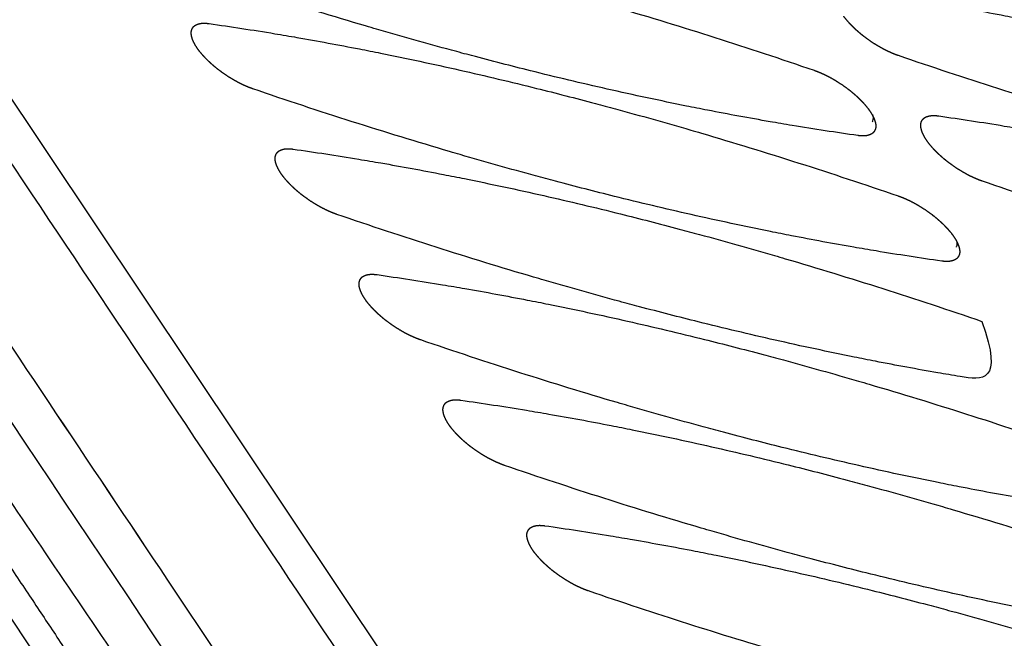
# Model space of a CAD drawing. Units: millimetres. Extents: x 1065 to 3600, y 1095 to 4640.
# Drawn here: x 3016 to 3081, y 4212 to 4252 of the extents above; entities that cross this region are included whole.
import ezdxf

# ---------------------------------------------------------------- set-up
doc = ezdxf.new("R2010")
doc.units = ezdxf.units.MM
doc.layers.add('1', color=7, linetype='CONTINUOUS', true_color=0xffffff)

msp = doc.modelspace()

# ---------------------------------------------------------------- linework, layer by layer
at = {"layer": '1', "color": 251, "linetype": 'Continuous'}
msp.add_line((2943.964, 4354.725), (3087.069, 4140.768), dxfattribs=at)
for points, degree, knots in [([(3041.711, 4161.811), (3038.269, 4166.958), (3034.825, 4172.107), (3027.935, 4182.407), (3024.491, 4187.557), (3017.754, 4197.63), (3014.462, 4202.552), (3007.877, 4212.397), (3004.585, 4217.319), (2993.062, 4234.547), (2984.831, 4246.853), (2973.308, 4264.081), (2970.016, 4269.004), (2943.678, 4308.382), (2920.11, 4343.618), (2896.543, 4378.854), (2896.017, 4379.639)], 3, [0, 0, 0, 0, 0.070918, 0.070918, 0.14185, 0.14185, 0.209643, 0.209643, 0.277436, 0.277436, 0.446918, 0.446918, 0.514711, 0.514711, 0.989262, 1, 1, 1, 1]), ([(2936.326, 4338.817), (2943.028, 4328.796), (2944.26, 4326.953), (2970.835, 4287.212), (3023.831, 4209.165)], 2, [0.2740706, 0.2740706, 0.2740706, 0.4148518, 0.4148518, 1, 1, 1]), ([(2943.225, 4334.771), (2961.258, 4307.877), (2979.254, 4280.903), (3015.279, 4227.029), (3033.291, 4200.092), (3051.302, 4173.152)], 3, [0, 0, 0, 0, 0.5, 0.5, 1, 1, 1, 1]), ([(2976.328, 4275.72), (2994.05, 4249.228), (3011.772, 4222.737), (3021.385, 4208.366), (3027.116, 4199.702)], 2, [0, 0, 0, 0.5, 0.5, 0.649748, 0.649748, 0.649748]), ([(2973.508, 4273.998), (2991.388, 4247.27), (3009.269, 4220.542), (3025.073, 4196.917), (3027.147, 4193.811), (3029.35, 4190.514), (3031.619, 4187.131), (3034.545, 4182.768), (3036.087, 4180.446), (3037.201, 4178.77), (3038.311, 4177.09), (3039.276, 4175.63), (3040.544, 4173.746), (3042.846, 4170.329), (3045.083, 4167.163)], 2, [0, 0, 0, 0.5, 0.5, 0.75, 0.75, 0.8125, 0.8125, 0.875, 0.875, 0.90625, 0.90625, 0.9375, 0.9375, 1, 1, 1]), ([(3031.754, 4171.612), (3031.053, 4172.628), (3029.689, 4174.606), (3027.618, 4177.724), (3025.484, 4180.965), (3021.125, 4187.452), (3011.897, 4201.281), (2992.102, 4230.866), (2975.143, 4256.236), (2963.836, 4273.152)], 3, [0, 0, 0, 0, 0.029728, 0.057836, 0.091349, 0.12507, 0.249985, 0.499927, 1, 1, 1, 1]), ([(2971.116, 4272.913), (2989.141, 4245.969), (3007.166, 4219.025), (3022.444, 4196.186), (3025.188, 4192.079), (3025.848, 4191.091), (3029.698, 4185.348), (3032.446, 4181.251), (3034.199, 4178.604), (3036.942, 4174.462), (3038.701, 4171.863), (3041.184, 4168.194), (3043.285, 4165.239)], 2, [0, 0, 0, 0.5, 0.5, 0.75, 0.75, 0.8125, 0.8125, 0.875, 0.875, 0.9375, 0.9375, 1, 1, 1]), ([(3039.568, 4162.272), (3038.877, 4163.352), (3037.495, 4165.512), (3035.293, 4168.866), (3033.405, 4171.704), (3031.87, 4174.002), (3030.706, 4175.735), (3029.542, 4177.473), (3028.001, 4179.783), (3026.075, 4182.658), (3023.768, 4186.098), (3019.155, 4192.99), (3012.238, 4203.339), (2993.792, 4230.912), (2978.423, 4253.894), (2966.128, 4272.279)], 3, [0, 0, 0, 0, 0.031244, 0.06249, 0.093737, 0.109362, 0.124988, 0.140613, 0.156238, 0.187489, 0.218739, 0.24999, 0.374991, 0.499993, 1, 1, 1, 1]), ([(2969.07, 4272.337), (2987.229, 4245.191), (3005.388, 4218.045), (3008.613, 4213.223), (3023.547, 4190.899), (3025.548, 4187.909), (3027.18, 4185.471), (3030.08, 4181.139), (3030.811, 4180.041), (3031.741, 4178.647), (3032.621, 4177.318), (3034.435, 4174.578), (3034.881, 4173.91), (3036.038, 4172.175), (3037.159, 4170.529), (3039.532, 4167.044), (3041.794, 4163.882)], 2, [0, 0, 0, 0.5, 0.5, 0.75, 0.75, 0.8, 0.8, 0.85, 0.85, 0.875, 0.875, 0.90625, 0.90625, 0.9375, 0.9375, 1, 1, 1]), ([(3065.376, 4262.552), (3066.786, 4262.353), (3068.212, 4262.134), (3070.134, 4261.815), (3070.65, 4261.728), (3072.449, 4261.416), (3073.808, 4261.166), (3075.633, 4260.81), (3076.126, 4260.713), (3077.395, 4260.457), (3078.249, 4260.28), (3079.972, 4259.91), (3080.877, 4259.711), (3083.408, 4259.138), (3085.057, 4258.747), (3087.98, 4258.019), (3089.259, 4257.69), (3091, 4257.227), (3091.414, 4257.116), (3093.51, 4256.548), (3095.143, 4256.089), (3097.013, 4255.545), (3097.219, 4255.485), (3101.674, 4254.176), (3105.95, 4252.815), (3110.309, 4251.323)], 3, [0, 0, 0, 0, 0.09375, 0.09375, 0.125, 0.125, 0.21875, 0.21875, 0.25, 0.25, 0.3125, 0.3125, 0.375, 0.375, 0.5, 0.5, 0.59375, 0.59375, 0.625, 0.625, 0.734375, 0.734375, 0.75, 0.75, 1, 1, 1, 1]), ([(3023.263, 4260.388), (3024.673, 4260.188), (3026.099, 4259.969), (3028.021, 4259.65), (3028.537, 4259.563), (3030.336, 4259.251), (3031.696, 4259.001), (3033.521, 4258.646), (3034.014, 4258.548), (3035.282, 4258.292), (3036.136, 4258.115), (3037.86, 4257.746), (3038.764, 4257.546), (3041.296, 4256.973), (3042.945, 4256.582), (3045.867, 4255.854), (3047.146, 4255.525), (3048.888, 4255.062), (3049.302, 4254.951), (3051.398, 4254.383), (3053.031, 4253.924), (3054.901, 4253.38), (3055.106, 4253.32), (3059.561, 4252.012), (3063.838, 4250.65), (3068.197, 4249.158)], 3, [0, 0, 0, 0, 0.09375, 0.09375, 0.125, 0.125, 0.21875, 0.21875, 0.25, 0.25, 0.3125, 0.3125, 0.375, 0.375, 0.5, 0.5, 0.59375, 0.59375, 0.625, 0.625, 0.734375, 0.734375, 0.75, 0.75, 1, 1, 1, 1]), ([(3113.155, 4247.069), (3111.745, 4247.268), (3110.319, 4247.488), (3108.397, 4247.806), (3107.881, 4247.893), (3106.081, 4248.205), (3104.722, 4248.455), (3102.897, 4248.811), (3102.404, 4248.908), (3101.136, 4249.164), (3100.282, 4249.341), (3098.558, 4249.711), (3097.653, 4249.91), (3095.122, 4250.483), (3093.473, 4250.874), (3090.551, 4251.602), (3089.271, 4251.931), (3087.53, 4252.394), (3087.116, 4252.505), (3085.02, 4253.073), (3083.387, 4253.532), (3081.517, 4254.076), (3081.312, 4254.136), (3076.856, 4255.445), (3072.58, 4256.806), (3068.221, 4258.298)], 3, [0, 0, 0, 0, 0.09375, 0.09375, 0.125, 0.125, 0.21875, 0.21875, 0.25, 0.25, 0.3125, 0.3125, 0.375, 0.375, 0.5, 0.5, 0.59375, 0.59375, 0.625, 0.625, 0.734375, 0.734375, 0.75, 0.75, 1, 1, 1, 1]), ([(3071.042, 4244.904), (3069.632, 4245.104), (3068.206, 4245.323), (3066.284, 4245.641), (3065.768, 4245.729), (3063.969, 4246.041), (3062.61, 4246.291), (3060.785, 4246.646), (3060.292, 4246.744), (3059.023, 4246.999), (3058.169, 4247.177), (3056.445, 4247.546), (3055.541, 4247.745), (3053.01, 4248.318), (3051.361, 4248.71), (3048.438, 4249.437), (3047.159, 4249.766), (3045.417, 4250.229), (3045.004, 4250.34), (3042.908, 4250.908), (3041.275, 4251.367), (3039.405, 4251.911), (3039.199, 4251.971), (3034.744, 4253.28), (3030.468, 4254.641), (3026.109, 4256.133)], 3, [0, 0, 0, 0, 0.09375, 0.09375, 0.125, 0.125, 0.21875, 0.21875, 0.25, 0.25, 0.3125, 0.3125, 0.375, 0.375, 0.5, 0.5, 0.59375, 0.59375, 0.625, 0.625, 0.734375, 0.734375, 0.75, 0.75, 1, 1, 1, 1]), ([(3070.849, 4254.368), (3072.26, 4254.169), (3073.686, 4253.949), (3075.607, 4253.631), (3076.124, 4253.543), (3077.923, 4253.232), (3079.282, 4252.981), (3081.107, 4252.626), (3081.6, 4252.529), (3082.869, 4252.273), (3083.723, 4252.095), (3085.446, 4251.726), (3086.351, 4251.527), (3088.882, 4250.954), (3090.531, 4250.563), (3093.454, 4249.835), (3094.733, 4249.506), (3096.474, 4249.043), (3096.888, 4248.932), (3098.984, 4248.364), (3100.617, 4247.905), (3102.487, 4247.361), (3102.693, 4247.301), (3107.148, 4245.992), (3111.424, 4244.631), (3115.783, 4243.139)], 3, [0, 0, 0, 0, 0.09375, 0.09375, 0.125, 0.125, 0.21875, 0.21875, 0.25, 0.25, 0.3125, 0.3125, 0.375, 0.375, 0.5, 0.5, 0.59375, 0.59375, 0.625, 0.625, 0.734375, 0.734375, 0.75, 0.75, 1, 1, 1, 1]), ([(3070.59, 4252.131), (3070.488, 4252.237), (3070.24, 4252.522), (3070.122, 4252.684)], 2, [0.34375, 0.34375, 0.34375, 0.375, 0.4375, 0.4375, 0.4375]), ([(3001.835, 4252.064), (3012.15, 4236.647), (3027.623, 4213.521), (3044.119, 4188.844), (3051.861, 4177.287), (3057.007, 4169.562), (3061.148, 4163.418), (3063.736, 4159.578)], 3, [0, 0, 0, 0, 0.5, 0.75, 0.8, 0.875, 1, 1, 1, 1]), ([(3001.835, 4252.064), (3012.149, 4236.645), (3022.463, 4221.227), (3037.935, 4198.099), (3043.091, 4190.389), (3053.406, 4174.972), (3058.546, 4167.238), (3063.736, 4159.578)], 3, [0, 0, 0, 0, 0.5, 0.5, 0.75, 0.75, 1, 1, 1, 1]), ([(3028.737, 4252.203), (3030.147, 4252.004), (3031.573, 4251.785), (3033.495, 4251.466), (3034.011, 4251.379), (3035.81, 4251.067), (3037.169, 4250.817), (3038.995, 4250.461), (3039.488, 4250.364), (3040.756, 4250.108), (3041.61, 4249.931), (3043.334, 4249.562), (3044.238, 4249.362), (3046.77, 4248.789), (3048.419, 4248.398), (3051.341, 4247.67), (3052.62, 4247.341), (3054.362, 4246.878), (3054.776, 4246.767), (3056.872, 4246.199), (3058.505, 4245.74), (3060.375, 4245.196), (3060.58, 4245.136), (3065.035, 4243.827), (3069.312, 4242.466), (3073.671, 4240.974)], 3, [0, 0, 0, 0, 0.09375, 0.09375, 0.125, 0.125, 0.21875, 0.21875, 0.25, 0.25, 0.3125, 0.3125, 0.375, 0.375, 0.5, 0.5, 0.59375, 0.59375, 0.625, 0.625, 0.734375, 0.734375, 0.75, 0.75, 1, 1, 1, 1]), ([(3071.651, 4251.212), (3071.485, 4251.331), (3071.346, 4251.442), (3071.21, 4251.55), (3071.071, 4251.672), (3070.942, 4251.785), (3070.816, 4251.906)], 2, [0.21875, 0.21875, 0.21875, 0.25, 0.25, 0.28125, 0.28125, 0.3125, 0.3125, 0.3125]), ([(3028.01, 4250.519), (3027.887, 4250.689), (3027.788, 4250.87), (3027.684, 4251.059), (3027.625, 4251.236), (3027.565, 4251.421), (3027.559, 4251.649), (3027.576, 4251.724)], 2, [0.4375, 0.4375, 0.4375, 0.5, 0.5, 0.5625, 0.5625, 0.625, 0.65625, 0.65625, 0.65625]), ([(3028.477, 4249.966), (3028.375, 4250.072), (3028.127, 4250.357), (3028.01, 4250.519)], 2, [0.34375, 0.34375, 0.34375, 0.375, 0.4375, 0.4375, 0.4375]), ([(3118.629, 4238.885), (3117.218, 4239.084), (3115.793, 4239.303), (3113.871, 4239.622), (3113.354, 4239.709), (3111.555, 4240.021), (3110.196, 4240.271), (3108.371, 4240.626), (3107.878, 4240.724), (3106.609, 4240.98), (3105.756, 4241.157), (3104.032, 4241.526), (3103.127, 4241.726), (3100.596, 4242.299), (3098.947, 4242.69), (3096.025, 4243.418), (3094.745, 4243.747), (3093.004, 4244.21), (3092.59, 4244.321), (3090.494, 4244.889), (3088.861, 4245.348), (3086.991, 4245.892), (3086.786, 4245.952), (3082.33, 4247.26), (3078.054, 4248.622), (3073.695, 4250.114)], 3, [0, 0, 0, 0, 0.09375, 0.09375, 0.125, 0.125, 0.21875, 0.21875, 0.25, 0.25, 0.3125, 0.3125, 0.375, 0.375, 0.5, 0.5, 0.59375, 0.59375, 0.625, 0.625, 0.734375, 0.734375, 0.75, 0.75, 1, 1, 1, 1]), ([(3030.552, 4248.406), (3030.396, 4248.49), (3030.221, 4248.596), (3030.051, 4248.699), (3029.701, 4248.93), (3029.538, 4249.047)], 2, [0.125, 0.125, 0.125, 0.15625, 0.15625, 0.1875, 0.21875, 0.21875, 0.21875]), ([(3083.686, 4141.666), (3083.389, 4142.107), (3082.677, 4143.167), (3081.559, 4144.837), (3080.366, 4146.622), (3079.237, 4148.307), (3078.209, 4149.837), (3077.298, 4151.195), (3076.523, 4152.352), (3075.886, 4153.306), (3075.307, 4154.175), (3074.118, 4155.957), (3072.243, 4158.757), (3069.263, 4163.212), (3066.319, 4167.615), (3063.432, 4171.922), (3061.12, 4175.377), (3057.719, 4180.469), (3053.327, 4187.037), (3037.751, 4210.327), (3024.058, 4230.798), (3012.132, 4248.628)], 3, [0, 0, 0, 0, 0.012395, 0.029819, 0.046881, 0.062506, 0.077095, 0.0898, 0.100619, 0.109549, 0.11659, 0.125007, 0.159612, 0.195104, 0.250005, 0.283117, 0.315801, 0.346883, 0.425936, 0.500003, 1, 1, 1, 1]), ([(3076.516, 4236.72), (3075.106, 4236.919), (3073.68, 4237.139), (3071.758, 4237.457), (3071.242, 4237.544), (3069.443, 4237.856), (3068.084, 4238.107), (3066.258, 4238.462), (3065.765, 4238.559), (3064.497, 4238.815), (3063.643, 4238.992), (3061.919, 4239.362), (3061.015, 4239.561), (3058.484, 4240.134), (3056.835, 4240.525), (3053.912, 4241.253), (3052.633, 4241.582), (3050.891, 4242.045), (3050.477, 4242.156), (3048.382, 4242.724), (3046.748, 4243.183), (3044.879, 4243.727), (3044.673, 4243.787), (3040.218, 4245.096), (3035.942, 4246.457), (3031.583, 4247.949)], 3, [0, 0, 0, 0, 0.09375, 0.09375, 0.125, 0.125, 0.21875, 0.21875, 0.25, 0.25, 0.3125, 0.3125, 0.375, 0.375, 0.5, 0.5, 0.59375, 0.59375, 0.625, 0.625, 0.734375, 0.734375, 0.75, 0.75, 1, 1, 1, 1]), ([(3071.302, 4247.141), (3071.404, 4247.035), (3071.652, 4246.75), (3071.77, 4246.588)], 2, [0.34375, 0.34375, 0.34375, 0.375, 0.4375, 0.4375, 0.4375]), ([(3072.011, 4246.278), (3072.051, 4246.115), (3072.05, 4245.95), (3071.989, 4245.821), (3071.979, 4245.805)], 3, [0, 0, 0, 0, 0.863998, 1, 1, 1, 1]), ([(3076.323, 4246.184), (3077.734, 4245.984), (3079.16, 4245.765), (3081.081, 4245.447), (3081.598, 4245.359), (3083.397, 4245.047), (3084.756, 4244.797), (3086.581, 4244.442), (3087.074, 4244.344), (3088.343, 4244.089), (3089.197, 4243.911), (3090.92, 4243.542), (3091.825, 4243.343), (3094.356, 4242.77), (3096.005, 4242.378), (3098.928, 4241.651), (3100.207, 4241.322), (3101.948, 4240.859), (3102.362, 4240.748), (3104.458, 4240.18), (3106.091, 4239.721), (3107.961, 4239.177), (3108.167, 4239.117), (3112.622, 4237.808), (3116.898, 4236.447), (3121.257, 4234.955)], 3, [0, 0, 0, 0, 0.09375, 0.09375, 0.125, 0.125, 0.21875, 0.21875, 0.25, 0.25, 0.3125, 0.3125, 0.375, 0.375, 0.5, 0.5, 0.59375, 0.59375, 0.625, 0.625, 0.734375, 0.734375, 0.75, 0.75, 1, 1, 1, 1]), ([(3072.154, 4245.871), (3072.215, 4245.686), (3072.22, 4245.458), (3072.204, 4245.383)], 2, [0.5625, 0.5625, 0.5625, 0.625, 0.65625, 0.65625, 0.65625]), ([(3075.212, 4245.217), (3075.151, 4245.402), (3075.145, 4245.63), (3075.162, 4245.704)], 2, [0.5625, 0.5625, 0.5625, 0.625, 0.65625, 0.65625, 0.65625]), ([(3076.064, 4243.947), (3075.961, 4244.053), (3075.713, 4244.338), (3075.596, 4244.5)], 2, [0.34375, 0.34375, 0.34375, 0.375, 0.4375, 0.4375, 0.4375]), ([(3034.211, 4244.019), (3035.621, 4243.82), (3037.047, 4243.6), (3038.969, 4243.282), (3039.485, 4243.195), (3041.284, 4242.883), (3042.643, 4242.632), (3044.469, 4242.277), (3044.962, 4242.18), (3046.23, 4241.924), (3047.084, 4241.746), (3048.808, 4241.377), (3049.712, 4241.178), (3052.243, 4240.605), (3053.892, 4240.214), (3056.815, 4239.486), (3058.094, 4239.157), (3059.836, 4238.694), (3060.25, 4238.583), (3062.345, 4238.015), (3063.979, 4237.556), (3065.848, 4237.012), (3066.054, 4236.952), (3070.509, 4235.643), (3074.785, 4234.282), (3079.145, 4232.79)], 3, [0, 0, 0, 0, 0.09375, 0.09375, 0.125, 0.125, 0.21875, 0.21875, 0.25, 0.25, 0.3125, 0.3125, 0.375, 0.375, 0.5, 0.5, 0.59375, 0.59375, 0.625, 0.625, 0.734375, 0.734375, 0.75, 0.75, 1, 1, 1, 1]), ([(3033.099, 4243.052), (3033.039, 4243.237), (3033.033, 4243.465), (3033.05, 4243.54)], 2, [0.5625, 0.5625, 0.5625, 0.625, 0.65625, 0.65625, 0.65625]), ([(3034.177, 4241.557), (3034.059, 4241.67), (3033.951, 4241.782), (3033.849, 4241.888), (3033.601, 4242.173), (3033.484, 4242.335)], 2, [0.3125, 0.3125, 0.3125, 0.34375, 0.34375, 0.375, 0.4375, 0.4375, 0.4375]), ([(3124.103, 4230.7), (3122.692, 4230.9), (3121.267, 4231.119), (3119.345, 4231.437), (3118.828, 4231.525), (3117.029, 4231.837), (3115.67, 4232.087), (3113.845, 4232.442), (3113.352, 4232.54), (3112.083, 4232.796), (3111.23, 4232.973), (3109.506, 4233.342), (3108.601, 4233.542), (3106.07, 4234.115), (3104.421, 4234.506), (3101.499, 4235.233), (3100.219, 4235.563), (3098.478, 4236.026), (3098.064, 4236.137), (3095.968, 4236.705), (3094.335, 4237.164), (3092.465, 4237.708), (3092.26, 4237.768), (3087.804, 4239.076), (3083.528, 4240.438), (3079.169, 4241.929)], 3, [0, 0, 0, 0, 0.09375, 0.09375, 0.125, 0.125, 0.21875, 0.21875, 0.25, 0.25, 0.3125, 0.3125, 0.375, 0.375, 0.5, 0.5, 0.59375, 0.59375, 0.625, 0.625, 0.734375, 0.734375, 0.75, 0.75, 1, 1, 1, 1]), ([(3036.026, 4240.222), (3035.87, 4240.306), (3035.695, 4240.411), (3035.525, 4240.515), (3035.175, 4240.746), (3035.012, 4240.863), (3034.846, 4240.982), (3034.707, 4241.093)], 2, [0.125, 0.125, 0.125, 0.15625, 0.15625, 0.1875, 0.21875, 0.21875, 0.25, 0.25, 0.25]), ([(3079.145, 4232.79), (3080.58, 4228.735), (3079.154, 4228.954), (3077.232, 4229.273), (3076.716, 4229.36), (3074.917, 4229.672), (3073.558, 4229.922), (3071.732, 4230.277), (3071.239, 4230.375), (3069.971, 4230.631), (3069.117, 4230.808), (3067.393, 4231.177), (3066.489, 4231.377), (3063.958, 4231.95), (3062.309, 4232.341), (3059.386, 4233.069), (3058.107, 4233.398), (3056.365, 4233.861), (3055.951, 4233.972), (3053.856, 4234.54), (3052.222, 4234.999), (3050.353, 4235.543), (3050.147, 4235.603), (3045.692, 4236.911), (3041.416, 4238.273), (3037.056, 4239.765)], 3, [0, 0, 0, 0, 0.09375, 0.09375, 0.125, 0.125, 0.21875, 0.21875, 0.25, 0.25, 0.3125, 0.3125, 0.375, 0.375, 0.5, 0.5, 0.59375, 0.59375, 0.625, 0.625, 0.734375, 0.734375, 0.75, 0.75, 1, 1, 1, 1]), ([(3075.032, 4240.327), (3075.202, 4240.224), (3075.552, 4239.993), (3075.715, 4239.876), (3075.881, 4239.757), (3076.02, 4239.646)], 2, [0.15625, 0.15625, 0.15625, 0.1875, 0.21875, 0.21875, 0.25, 0.25, 0.25]), ([(3076.776, 4238.957), (3076.878, 4238.851), (3077.126, 4238.566), (3077.243, 4238.404)], 2, [0.34375, 0.34375, 0.34375, 0.375, 0.4375, 0.4375, 0.4375]), ([(3077.504, 4237.997), (3077.523, 4237.874), (3077.513, 4237.743), (3077.463, 4237.637), (3077.453, 4237.62)], 3, [0, 0, 0, 0, 0.834923, 1, 1, 1, 1]), ([(3077.628, 4237.687), (3077.689, 4237.502), (3077.694, 4237.274), (3077.678, 4237.199)], 2, [0.5625, 0.5625, 0.5625, 0.625, 0.65625, 0.65625, 0.65625]), ([(3038.573, 4234.868), (3038.512, 4235.053), (3038.507, 4235.281), (3038.523, 4235.356)], 2, [0.5625, 0.5625, 0.5625, 0.625, 0.65625, 0.65625, 0.65625]), ([(3039.685, 4235.835), (3041.095, 4235.635), (3042.521, 4235.416), (3044.443, 4235.098), (3044.959, 4235.01), (3046.758, 4234.698), (3048.117, 4234.448), (3049.943, 4234.093), (3050.436, 4233.995), (3051.704, 4233.74), (3052.558, 4233.562), (3054.282, 4233.193), (3055.186, 4232.994), (3057.717, 4232.421), (3059.366, 4232.029), (3062.289, 4231.302), (3063.568, 4230.973), (3065.31, 4230.51), (3065.724, 4230.399), (3067.819, 4229.831), (3069.453, 4229.372), (3071.322, 4228.828), (3071.528, 4228.768), (3075.983, 4227.459), (3080.259, 4226.098), (3084.618, 4224.606)], 3, [0, 0, 0, 0, 0.09375, 0.09375, 0.125, 0.125, 0.21875, 0.21875, 0.25, 0.25, 0.3125, 0.3125, 0.375, 0.375, 0.5, 0.5, 0.59375, 0.59375, 0.625, 0.625, 0.734375, 0.734375, 0.75, 0.75, 1, 1, 1, 1]), ([(3039.425, 4233.598), (3039.323, 4233.704), (3039.075, 4233.989), (3038.958, 4234.151)], 2, [0.34375, 0.34375, 0.34375, 0.375, 0.4375, 0.4375, 0.4375]), ([(3040.181, 4232.909), (3040.046, 4233.016), (3039.907, 4233.139), (3039.777, 4233.252), (3039.651, 4233.373)], 2, [0.25, 0.25, 0.25, 0.28125, 0.28125, 0.3125, 0.3125, 0.3125]), ([(3087.464, 4220.351), (3086.054, 4220.551), (3084.628, 4220.77), (3082.706, 4221.088), (3082.19, 4221.176), (3080.391, 4221.488), (3079.032, 4221.738), (3077.206, 4222.093), (3076.713, 4222.191), (3075.445, 4222.447), (3074.591, 4222.624), (3072.867, 4222.993), (3071.963, 4223.193), (3069.432, 4223.766), (3067.782, 4224.157), (3064.86, 4224.885), (3063.581, 4225.214), (3061.839, 4225.677), (3061.425, 4225.788), (3059.329, 4226.356), (3057.696, 4226.815), (3055.826, 4227.359), (3055.621, 4227.419), (3051.166, 4228.727), (3046.89, 4230.089), (3042.53, 4231.581)], 3, [0, 0, 0, 0, 0.09375, 0.09375, 0.125, 0.125, 0.21875, 0.21875, 0.25, 0.25, 0.3125, 0.3125, 0.375, 0.375, 0.5, 0.5, 0.59375, 0.59375, 0.625, 0.625, 0.734375, 0.734375, 0.75, 0.75, 1, 1, 1, 1]), ([(3045.159, 4227.651), (3046.569, 4227.451), (3047.995, 4227.232), (3049.917, 4226.914), (3050.433, 4226.826), (3052.232, 4226.514), (3053.591, 4226.264), (3055.416, 4225.909), (3055.91, 4225.811), (3057.178, 4225.556), (3058.032, 4225.378), (3059.756, 4225.009), (3060.66, 4224.81), (3063.191, 4224.237), (3064.84, 4223.845), (3067.763, 4223.118), (3069.042, 4222.788), (3070.784, 4222.326), (3071.198, 4222.215), (3073.293, 4221.646), (3074.926, 4221.187), (3076.796, 4220.644), (3077.002, 4220.584), (3081.457, 4219.275), (3085.733, 4217.913), (3090.092, 4216.422)], 3, [0, 0, 0, 0, 0.09375, 0.09375, 0.125, 0.125, 0.21875, 0.21875, 0.25, 0.25, 0.3125, 0.3125, 0.375, 0.375, 0.5, 0.5, 0.59375, 0.59375, 0.625, 0.625, 0.734375, 0.734375, 0.75, 0.75, 1, 1, 1, 1]), ([(3044.047, 4226.683), (3043.986, 4226.868), (3043.981, 4227.096), (3043.997, 4227.171)], 2, [0.5625, 0.5625, 0.5625, 0.625, 0.65625, 0.65625, 0.65625]), ([(3044.899, 4225.414), (3044.797, 4225.52), (3044.549, 4225.804), (3044.431, 4225.967)], 2, [0.34375, 0.34375, 0.34375, 0.375, 0.4375, 0.4375, 0.4375]), ([(3092.938, 4212.167), (3091.528, 4212.367), (3090.102, 4212.586), (3088.18, 4212.904), (3087.664, 4212.992), (3085.865, 4213.304), (3084.506, 4213.554), (3082.68, 4213.909), (3082.187, 4214.007), (3080.919, 4214.263), (3080.065, 4214.44), (3078.341, 4214.809), (3077.437, 4215.009), (3074.905, 4215.581), (3073.256, 4215.973), (3070.334, 4216.7), (3069.055, 4217.03), (3067.313, 4217.493), (3066.899, 4217.604), (3064.803, 4218.172), (3063.17, 4218.631), (3061.3, 4219.175), (3061.095, 4219.235), (3056.64, 4220.543), (3052.363, 4221.905), (3048.004, 4223.396)], 3, [0, 0, 0, 0, 0.09375, 0.09375, 0.125, 0.125, 0.21875, 0.21875, 0.25, 0.25, 0.3125, 0.3125, 0.375, 0.375, 0.5, 0.5, 0.59375, 0.59375, 0.625, 0.625, 0.734375, 0.734375, 0.75, 0.75, 1, 1, 1, 1]), ([(3050.633, 4219.467), (3052.043, 4219.267), (3053.469, 4219.048), (3055.391, 4218.73), (3055.907, 4218.642), (3057.706, 4218.33), (3059.065, 4218.08), (3060.89, 4217.725), (3061.383, 4217.627), (3062.652, 4217.372), (3063.506, 4217.194), (3065.23, 4216.825), (3066.134, 4216.625), (3068.665, 4216.053), (3070.314, 4215.661), (3073.237, 4214.934), (3074.516, 4214.604), (3076.258, 4214.141), (3076.671, 4214.03), (3078.767, 4213.462), (3080.4, 4213.003), (3082.27, 4212.459), (3082.476, 4212.399), (3086.931, 4211.091), (3091.207, 4209.729), (3095.566, 4208.238)], 3, [0, 0, 0, 0, 0.09375, 0.09375, 0.125, 0.125, 0.21875, 0.21875, 0.25, 0.25, 0.3125, 0.3125, 0.375, 0.375, 0.5, 0.5, 0.59375, 0.59375, 0.625, 0.625, 0.734375, 0.734375, 0.75, 0.75, 1, 1, 1, 1]), ([(3049.683, 4218.133), (3049.579, 4218.323), (3049.521, 4218.499), (3049.46, 4218.684), (3049.455, 4218.912), (3049.471, 4218.987)], 2, [0.5, 0.5, 0.5, 0.5625, 0.5625, 0.625, 0.65625, 0.65625, 0.65625]), ([(3050.373, 4217.23), (3050.271, 4217.336), (3050.023, 4217.62), (3049.905, 4217.783)], 2, [0.34375, 0.34375, 0.34375, 0.375, 0.4375, 0.4375, 0.4375]), ([(3098.412, 4203.983), (3097.002, 4204.183), (3095.576, 4204.402), (3093.654, 4204.72), (3093.138, 4204.808), (3091.339, 4205.12), (3089.979, 4205.37), (3088.154, 4205.725), (3087.661, 4205.823), (3086.393, 4206.078), (3085.539, 4206.256), (3083.815, 4206.625), (3082.911, 4206.824), (3080.379, 4207.397), (3078.73, 4207.789), (3075.808, 4208.516), (3074.529, 4208.846), (3072.787, 4209.308), (3072.373, 4209.42), (3070.277, 4209.988), (3068.644, 4210.447), (3066.774, 4210.99), (3066.569, 4211.051), (3062.114, 4212.359), (3057.837, 4213.721), (3053.478, 4215.212)], 3, [0, 0, 0, 0, 0.09375, 0.09375, 0.125, 0.125, 0.21875, 0.21875, 0.25, 0.25, 0.3125, 0.3125, 0.375, 0.375, 0.5, 0.5, 0.59375, 0.59375, 0.625, 0.625, 0.734375, 0.734375, 0.75, 0.75, 1, 1, 1, 1])]:
    msp.add_open_spline(points, degree=degree, knots=knots, dxfattribs=at)
for points, degree in [([(2900.85, 4375.786), (3043.346, 4162.737)], 1), ([(2906.761, 4371.166), (3045.197, 4164.185)], 1), ([(2914.005, 4365.619), (3047.338, 4166.269)], 1), ([(3027.622, 4251.858), (3027.65, 4251.918), (3027.689, 4251.969)], 2), ([(3027.689, 4251.969), (3027.727, 4252.018), (3027.77, 4252.052)], 2), ([(3027.77, 4252.052), (3027.85, 4252.116), (3027.976, 4252.162)], 2), ([(3027.976, 4252.162), (3028.033, 4252.183), (3028.094, 4252.198)], 2), ([(3028.094, 4252.198), (3028.154, 4252.212), (3028.211, 4252.219)], 2), ([(3028.211, 4252.219), (3028.435, 4252.246), (3028.737, 4252.203)], 2), ([(3070.816, 4251.906), (3070.697, 4252.019), (3070.59, 4252.131)], 2), ([(3027.576, 4251.724), (3027.591, 4251.793), (3027.622, 4251.858)], 2), ([(3072.334, 4250.76), (3072.163, 4250.864), (3071.813, 4251.095), (3071.651, 4251.212)], 2), ([(3072.664, 4250.571), (3072.509, 4250.655), (3072.334, 4250.76)], 2), ([(3072.988, 4250.404), (3072.843, 4250.474), (3072.664, 4250.571)], 2), ([(3073.137, 4250.336), (3073.058, 4250.371), (3072.988, 4250.404)], 2), ([(3073.292, 4250.268), (3073.219, 4250.299), (3073.137, 4250.336)], 2), ([(3073.695, 4250.114), (3073.494, 4250.183), (3073.292, 4250.268)], 2), ([(3028.703, 4249.741), (3028.585, 4249.854), (3028.477, 4249.966)], 2), ([(3028.959, 4249.507), (3028.83, 4249.621), (3028.703, 4249.741)], 2), ([(3029.233, 4249.277), (3029.098, 4249.385), (3028.959, 4249.507)], 2), ([(3029.538, 4249.047), (3029.372, 4249.166), (3029.233, 4249.277)], 2), ([(3068.197, 4249.158), (3068.398, 4249.089), (3068.6, 4249.004)], 2), ([(3068.6, 4249.004), (3068.672, 4248.973), (3068.755, 4248.936)], 2), ([(3068.755, 4248.936), (3068.833, 4248.901), (3068.903, 4248.868)], 2), ([(3068.903, 4248.868), (3069.048, 4248.798), (3069.228, 4248.701)], 2), ([(3069.228, 4248.701), (3069.383, 4248.618), (3069.558, 4248.512)], 2), ([(3030.876, 4248.24), (3030.731, 4248.309), (3030.552, 4248.406)], 2), ([(3031.024, 4248.171), (3030.946, 4248.206), (3030.876, 4248.24)], 2), ([(3031.179, 4248.103), (3031.107, 4248.134), (3031.024, 4248.171)], 2), ([(3031.583, 4247.949), (3031.381, 4248.018), (3031.179, 4248.103)], 2), ([(3069.558, 4248.512), (3069.729, 4248.408), (3070.078, 4248.177), (3070.241, 4248.06)], 2), ([(3070.241, 4248.06), (3070.407, 4247.941), (3070.546, 4247.83)], 2), ([(3070.546, 4247.83), (3070.681, 4247.723), (3070.82, 4247.6)], 2), ([(3070.82, 4247.6), (3070.95, 4247.487), (3071.076, 4247.366)], 2), ([(3071.076, 4247.366), (3071.194, 4247.253), (3071.302, 4247.141)], 2), ([(3071.77, 4246.588), (3071.892, 4246.418), (3071.992, 4246.237)], 2), ([(3071.992, 4246.237), (3072.096, 4246.048), (3072.154, 4245.871)], 2), ([(3075.356, 4246.033), (3075.436, 4246.097), (3075.562, 4246.143)], 2), ([(3075.562, 4246.143), (3075.62, 4246.164), (3075.681, 4246.178)], 2), ([(3075.681, 4246.178), (3075.74, 4246.192), (3075.797, 4246.199)], 2), ([(3075.797, 4246.199), (3076.022, 4246.227), (3076.323, 4246.184)], 2), ([(3075.162, 4245.704), (3075.177, 4245.774), (3075.208, 4245.839)], 2), ([(3075.208, 4245.839), (3075.237, 4245.899), (3075.276, 4245.95)], 2), ([(3075.276, 4245.95), (3075.313, 4245.999), (3075.356, 4246.033)], 2), ([(3071.568, 4244.889), (3071.344, 4244.861), (3071.042, 4244.904)], 2), ([(3071.685, 4244.91), (3071.626, 4244.895), (3071.568, 4244.889)], 2), ([(3071.803, 4244.945), (3071.746, 4244.924), (3071.685, 4244.91)], 2), ([(3072.009, 4245.055), (3071.93, 4244.991), (3071.803, 4244.945)], 2), ([(3072.09, 4245.138), (3072.052, 4245.089), (3072.009, 4245.055)], 2), ([(3072.158, 4245.249), (3072.129, 4245.189), (3072.09, 4245.138)], 2), ([(3072.204, 4245.383), (3072.188, 4245.314), (3072.158, 4245.249)], 2), ([(3075.374, 4244.851), (3075.27, 4245.04), (3075.212, 4245.217)], 2), ([(3075.596, 4244.5), (3075.474, 4244.67), (3075.374, 4244.851)], 2), ([(3033.05, 4243.54), (3033.065, 4243.609), (3033.095, 4243.674)], 2), ([(3033.095, 4243.674), (3033.124, 4243.734), (3033.163, 4243.785)], 2), ([(3033.163, 4243.785), (3033.201, 4243.834), (3033.244, 4243.868)], 2), ([(3033.244, 4243.868), (3033.324, 4243.932), (3033.45, 4243.978)], 2), ([(3033.45, 4243.978), (3033.507, 4243.999), (3033.568, 4244.013)], 2), ([(3033.568, 4244.013), (3033.628, 4244.028), (3033.685, 4244.035)], 2), ([(3033.685, 4244.035), (3033.909, 4244.062), (3034.211, 4244.019)], 2), ([(3076.29, 4243.722), (3076.171, 4243.835), (3076.064, 4243.947)], 2), ([(3076.545, 4243.488), (3076.416, 4243.601), (3076.29, 4243.722)], 2), ([(3033.262, 4242.686), (3033.158, 4242.875), (3033.099, 4243.052)], 2), ([(3076.82, 4243.258), (3076.684, 4243.365), (3076.545, 4243.488)], 2), ([(3077.125, 4243.028), (3076.959, 4243.147), (3076.82, 4243.258)], 2), ([(3077.808, 4242.576), (3077.637, 4242.68), (3077.287, 4242.911), (3077.125, 4243.028)], 2), ([(3033.484, 4242.335), (3033.361, 4242.505), (3033.262, 4242.686)], 2), ([(3078.138, 4242.387), (3077.983, 4242.47), (3077.808, 4242.576)], 2), ([(3078.462, 4242.22), (3078.317, 4242.29), (3078.138, 4242.387)], 2), ([(3078.611, 4242.152), (3078.532, 4242.187), (3078.462, 4242.22)], 2), ([(3078.766, 4242.084), (3078.693, 4242.115), (3078.611, 4242.152)], 2), ([(3079.169, 4241.929), (3078.968, 4241.998), (3078.766, 4242.084)], 2), ([(3034.433, 4241.323), (3034.303, 4241.436), (3034.177, 4241.557)], 2), ([(3034.707, 4241.093), (3034.572, 4241.201), (3034.433, 4241.323)], 2), ([(3073.671, 4240.974), (3073.872, 4240.905), (3074.074, 4240.82)], 2), ([(3074.074, 4240.82), (3074.146, 4240.789), (3074.229, 4240.752)], 2), ([(3074.229, 4240.752), (3074.307, 4240.717), (3074.377, 4240.683)], 2), ([(3074.377, 4240.683), (3074.522, 4240.614), (3074.702, 4240.517)], 2), ([(3074.702, 4240.517), (3074.857, 4240.433), (3075.032, 4240.327)], 2), ([(3036.35, 4240.056), (3036.205, 4240.125), (3036.026, 4240.222)], 2), ([(3036.498, 4239.987), (3036.42, 4240.022), (3036.35, 4240.056)], 2), ([(3036.653, 4239.919), (3036.581, 4239.95), (3036.498, 4239.987)], 2), ([(3037.056, 4239.765), (3036.855, 4239.834), (3036.653, 4239.919)], 2), ([(3076.02, 4239.646), (3076.155, 4239.538), (3076.294, 4239.416)], 2), ([(3076.294, 4239.416), (3076.424, 4239.303), (3076.55, 4239.182)], 2), ([(3076.55, 4239.182), (3076.668, 4239.069), (3076.776, 4238.957)], 2), ([(3077.243, 4238.404), (3077.366, 4238.234), (3077.466, 4238.053)], 2), ([(3077.466, 4238.053), (3077.57, 4237.864), (3077.628, 4237.687)], 2), ([(3077.678, 4237.199), (3077.662, 4237.13), (3077.632, 4237.065)], 2), ([(3077.042, 4236.704), (3076.818, 4236.677), (3076.516, 4236.72)], 2), ([(3077.159, 4236.726), (3077.099, 4236.711), (3077.042, 4236.704)], 2), ([(3077.277, 4236.761), (3077.22, 4236.74), (3077.159, 4236.726)], 2), ([(3077.483, 4236.871), (3077.404, 4236.807), (3077.277, 4236.761)], 2), ([(3077.564, 4236.954), (3077.526, 4236.905), (3077.483, 4236.871)], 2), ([(3077.632, 4237.065), (3077.603, 4237.005), (3077.564, 4236.954)], 2), ([(3039.042, 4235.829), (3039.102, 4235.843), (3039.159, 4235.85)], 2), ([(3039.159, 4235.85), (3039.383, 4235.878), (3039.685, 4235.835)], 2), ([(3038.523, 4235.356), (3038.539, 4235.425), (3038.569, 4235.49)], 2), ([(3038.569, 4235.49), (3038.598, 4235.55), (3038.637, 4235.601)], 2), ([(3038.637, 4235.601), (3038.675, 4235.65), (3038.718, 4235.684)], 2), ([(3038.718, 4235.684), (3038.797, 4235.748), (3038.924, 4235.794)], 2), ([(3038.924, 4235.794), (3038.981, 4235.815), (3039.042, 4235.829)], 2), ([(3038.736, 4234.502), (3038.631, 4234.691), (3038.573, 4234.868)], 2), ([(3038.958, 4234.151), (3038.835, 4234.321), (3038.736, 4234.502)], 2), ([(3039.651, 4233.373), (3039.533, 4233.486), (3039.425, 4233.598)], 2), ([(3040.486, 4232.679), (3040.32, 4232.798), (3040.181, 4232.909)], 2), ([(3041.169, 4232.227), (3040.999, 4232.331), (3040.649, 4232.562), (3040.486, 4232.679)], 2), ([(3041.499, 4232.038), (3041.344, 4232.121), (3041.169, 4232.227)], 2), ([(3041.824, 4231.871), (3041.679, 4231.941), (3041.499, 4232.038)], 2), ([(3041.972, 4231.803), (3041.894, 4231.838), (3041.824, 4231.871)], 2), ([(3042.127, 4231.735), (3042.055, 4231.766), (3041.972, 4231.803)], 2), ([(3042.53, 4231.581), (3042.329, 4231.649), (3042.127, 4231.735)], 2), ([(3044.111, 4227.417), (3044.149, 4227.466), (3044.192, 4227.5)], 2), ([(3044.192, 4227.5), (3044.271, 4227.564), (3044.398, 4227.61)], 2), ([(3044.398, 4227.61), (3044.455, 4227.63), (3044.516, 4227.645)], 2), ([(3044.516, 4227.645), (3044.576, 4227.659), (3044.633, 4227.666)], 2), ([(3044.633, 4227.666), (3044.857, 4227.693), (3045.159, 4227.651)], 2), ([(3043.997, 4227.171), (3044.013, 4227.241), (3044.043, 4227.305)], 2), ([(3044.043, 4227.305), (3044.072, 4227.366), (3044.111, 4227.417)], 2), ([(3044.209, 4226.318), (3044.105, 4226.507), (3044.047, 4226.683)], 2), ([(3044.431, 4225.967), (3044.309, 4226.137), (3044.209, 4226.318)], 2), ([(3045.125, 4225.189), (3045.007, 4225.302), (3044.899, 4225.414)], 2), ([(3045.381, 4224.954), (3045.251, 4225.068), (3045.125, 4225.189)], 2), ([(3045.655, 4224.724), (3045.52, 4224.832), (3045.381, 4224.954)], 2), ([(3045.96, 4224.495), (3045.794, 4224.614), (3045.655, 4224.724)], 2), ([(3046.643, 4224.043), (3046.472, 4224.146), (3046.123, 4224.377), (3045.96, 4224.495)], 2), ([(3046.973, 4223.853), (3046.818, 4223.937), (3046.643, 4224.043)], 2), ([(3047.298, 4223.687), (3047.153, 4223.757), (3046.973, 4223.853)], 2), ([(3047.446, 4223.619), (3047.368, 4223.654), (3047.298, 4223.687)], 2), ([(3047.601, 4223.551), (3047.529, 4223.581), (3047.446, 4223.619)], 2), ([(3048.004, 4223.396), (3047.803, 4223.465), (3047.601, 4223.551)], 2), ([(3049.517, 4219.121), (3049.546, 4219.182), (3049.585, 4219.233)], 2), ([(3049.585, 4219.233), (3049.623, 4219.282), (3049.665, 4219.316)], 2), ([(3049.665, 4219.316), (3049.745, 4219.379), (3049.872, 4219.425)], 2), ([(3049.872, 4219.425), (3049.929, 4219.446), (3049.99, 4219.461)], 2), ([(3049.99, 4219.461), (3050.049, 4219.475), (3050.107, 4219.482)], 2), ([(3050.107, 4219.482), (3050.331, 4219.509), (3050.633, 4219.467)], 2), ([(3049.471, 4218.987), (3049.487, 4219.056), (3049.517, 4219.121)], 2), ([(3049.905, 4217.783), (3049.783, 4217.953), (3049.683, 4218.133)], 2), ([(3050.599, 4217.005), (3050.481, 4217.118), (3050.373, 4217.23)], 2), ([(3050.855, 4216.77), (3050.725, 4216.884), (3050.599, 4217.005)], 2), ([(3051.129, 4216.54), (3050.994, 4216.648), (3050.855, 4216.77)], 2), ([(3051.434, 4216.31), (3051.268, 4216.43), (3051.129, 4216.54)], 2), ([(3052.117, 4215.859), (3051.946, 4215.962), (3051.597, 4216.193), (3051.434, 4216.31)], 2), ([(3052.447, 4215.669), (3052.292, 4215.753), (3052.117, 4215.859)], 2), ([(3052.772, 4215.503), (3052.627, 4215.572), (3052.447, 4215.669)], 2), ([(3052.92, 4215.434), (3052.842, 4215.47), (3052.772, 4215.503)], 2), ([(3053.075, 4215.367), (3053.003, 4215.397), (3052.92, 4215.434)], 2), ([(3053.478, 4215.212), (3053.277, 4215.281), (3053.075, 4215.367)], 2)]:
    msp.add_open_spline(points, degree=degree, dxfattribs=at)

doc.saveas('drawing.dxf')
